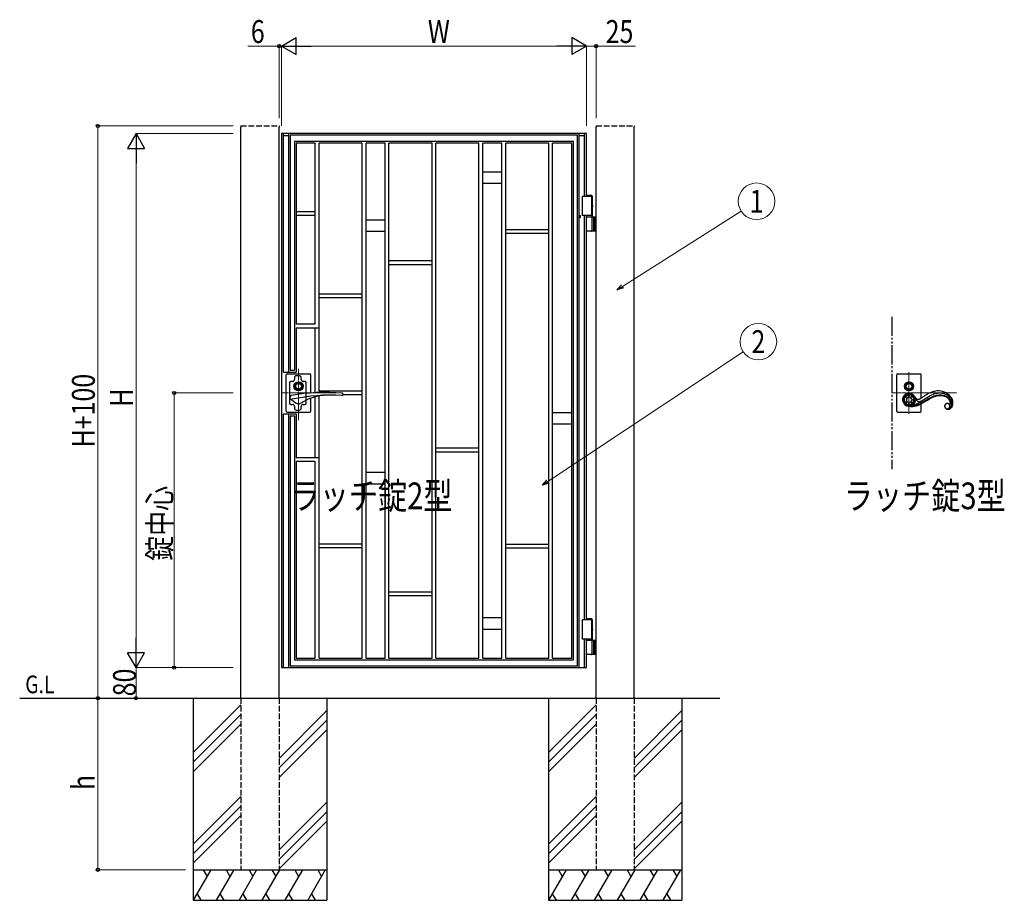
# Model space of a CAD drawing. Units: millimetres. Extents: x 0 to 8410, y 0 to 5940.
# Drawn here: x 3127 to 5707, y 2412 to 4721 of the extents above; entities that cross this region are included whole.
import ezdxf
from ezdxf.enums import TextEntityAlignment as Align

# ---------------------------------------------------------------- set-up
doc = ezdxf.new("R2010")
doc.units = ezdxf.units.MM
for name, pattern in [('YCENTER_1', [13, 10, -1, 1, -1]), ('YDIVIDE_1', [15, 10, -1, 1, -1, 1, -1]), ('YHIDDEN_1', [4, 3, -1])]:
    doc.linetypes.add(name, pattern=pattern)
for name, color, linetype, lineweight in [('FRONT_V1', 7, 'Continuous', 30), ('USER1', 3, 'Continuous', 13), ('YKK_12', 2, 'Continuous', 13), ('YKK_13', 4, 'Continuous', 30), ('YKK_A1', 4, 'Continuous', 30), ('YKK_D', 6, 'Continuous', 13)]:
    doc.layers.add(name, color=color, linetype=linetype, lineweight=lineweight)
doc.styles.add('text-b', font='extslim2.shx', dxfattribs={"width": 0.8, "bigfont": 'extfont2.shx'})

msp = doc.modelspace()

# ---------------------------------------------------------------- linework, layer by layer
at = {"layer": 'FRONT_V1', "linetype": 'YDIVIDE_1', "ltscale": 5}
msp.add_line((5412.5, 3942.3), (5412.5, 3542.3), dxfattribs=at)
at = {"layer": 'YKK_12', "linetype": 'YCENTER_1'}
for p, q in [((3857.5, 3670.7), (3857.5, 3805.5)), ((3972.8, 3742.3), (3812.5, 3742.3))]:
    msp.add_line(p, q, dxfattribs=at)
at = {"layer": 'YKK_13', "linetype": 'YCENTER_1', "lineweight": 13}
for p, q in [((5457.5, 3797.3), (5457.5, 3687.3)), ((5412.5, 3742.3), (5581.8, 3742.3))]:
    msp.add_line(p, q, dxfattribs=at)
at = {"layer": 'YKK_13', "ltscale": 0.5}
for p, q in [((5425.5, 3694.3), (5425.5, 3790.3)), ((5427.5, 3792.3), (5487.5, 3792.3)), ((5489.5, 3728.6), (5489.5, 3790.3)), ((5448, 3724.7), (5442.3, 3727)), ((5442.3, 3722.3), (5448, 3724.7)), ((5445.1, 3733.6), (5450.7, 3731.3)), ((5450.7, 3718), (5445.1, 3715.7)), ((5450.7, 3731.3), (5448.4, 3737)), ((5448.4, 3712.3), (5450.7, 3718)), ((5457.3, 3734.1), (5454.9, 3739.9)), ((5459.9, 3740.1), (5457.3, 3734.1)), ((5464, 3731.3), (5466.5, 3737.3)), ((5470.1, 3733.8), (5464, 3731.3)), ((5464, 3718), (5470.1, 3715.5)), ((5466.5, 3712), (5464, 3718)), ((5466.7, 3724.7), (5473, 3727.3)), ((5473, 3722), (5466.7, 3724.7)), ((5474, 3730.8), (5472.8, 3732.7)), ((5473.3, 3731.7), (5473.9, 3730.1)), ((5473.9, 3730.1), (5474.5, 3728.7)), ((5474.4, 3730.2), (5474, 3730.8)), ((5474.8, 3729.7), (5474.4, 3730.2)), ((5474.5, 3728.7), (5475, 3727.5)), ((5475.1, 3729.2), (5474.8, 3729.7)), ((5475, 3727.5), (5475.4, 3726.6)), ((5475.6, 3728.7), (5475.1, 3729.2)), ((5475.4, 3726.6), (5476, 3725.6)), ((5476, 3725.6), (5476.5, 3724.7)), ((5479.6, 3714.9), (5490.1, 3720.9)), ((5480.8, 3720.7), (5481.1, 3720.6)), ((5481.1, 3720.6), (5481.3, 3720.6)), ((5481.3, 3720.6), (5481.5, 3720.5)), ((5481.5, 3720.5), (5481.7, 3720.5)), ((5481.7, 3720.5), (5482.2, 3720.3)), ((5489.1, 3728.4), (5487.9, 3727.8)), ((5490.3, 3729), (5489.1, 3728.4)), ((5490.1, 3720.9), (5492, 3722.1)), ((5491.2, 3729.6), (5490.3, 3729)), ((5492.7, 3717.1), (5490.5, 3715.8)), ((5492.2, 3730.3), (5491.2, 3729.6)), ((5492, 3722.1), (5492.3, 3722.2)), ((5492.8, 3730.6), (5492.2, 3730.3)), ((5492.3, 3722.2), (5507.5, 3732.1)), ((5492.3, 3715.2), (5494.3, 3716.4)), ((5494.5, 3718.2), (5492.7, 3717.1)), ((5494.1, 3731.5), (5492.8, 3730.6)), ((5494.6, 3731.9), (5494.1, 3731.5)), ((5494.3, 3716.3), (5495.5, 3717.1)), ((5494.3, 3716.4), (5495.5, 3717.1)), ((5499.6, 3721.5), (5494.5, 3718.2)), ((5495.7, 3732.7), (5494.6, 3731.9)), ((5495.5, 3717.1), (5496.9, 3718)), ((5495.5, 3717.1), (5496.9, 3718)), ((5496.6, 3733.3), (5495.7, 3732.7)), ((5496.9, 3718), (5498, 3718.7)), ((5496.9, 3718), (5498, 3718.7)), ((5498, 3718.7), (5504, 3722.6)), ((5498, 3718.7), (5504, 3722.6)), ((5499.8, 3721.6), (5499.6, 3721.5)), ((5503.2, 3723.9), (5499.8, 3721.6)), ((5506.5, 3725.8), (5503.2, 3723.9)), ((5504, 3722.6), (5508.8, 3725.5)), ((5504, 3722.6), (5508.8, 3725.4)), ((5510.5, 3728.1), (5506.5, 3725.8)), ((5507.5, 3732.1), (5509.4, 3733.3)), ((5508.8, 3725.5), (5511.5, 3727)), ((5508.8, 3725.4), (5511.5, 3726.9)), ((5509.4, 3733.3), (5509.7, 3733.5)), ((5509.7, 3733.5), (5511.9, 3734.7)), ((5513.8, 3729.9), (5510.5, 3728.1)), ((5511.5, 3726.9), (5514.9, 3728.7)), ((5511.5, 3727), (5514.9, 3728.7)), ((5517.1, 3731.4), (5513.8, 3729.9)), ((5514.9, 3728.7), (5518.1, 3730.2)), ((5514.9, 3728.7), (5518.1, 3730.2)), ((5559.7, 3730.6), (5559.3, 3730.9)), ((5565.7, 3718.2), (5565.8, 3717.5)), ((5565.7, 3718.2), (5565.8, 3717.5)), ((5565.8, 3717.5), (5565.8, 3716.8)), ((5565.8, 3717.5), (5565.8, 3716.8)), ((5567.7, 3726.8), (5568, 3726.2)), ((5571.9, 3723.1), (5571.6, 3724.1)), ((5572.2, 3721.6), (5571.9, 3723.1)), ((5427.5, 3692.3), (5487.5, 3692.3)), ((5457.3, 3715.3), (5454.9, 3709.4)), ((5456.7, 3707.6), (5457, 3707.5)), ((5456.7, 3707.6), (5457, 3707.5)), ((5457.2, 3709), (5456.8, 3709)), ((5457, 3707.5), (5459.9, 3707.3)), ((5457, 3707.5), (5459.9, 3707.3)), ((5458.4, 3708.9), (5457.2, 3709)), ((5459.9, 3709.3), (5457.3, 3715.3)), ((5460.4, 3708.8), (5458.4, 3708.9)), ((5459.9, 3707.3), (5461.5, 3707.2)), ((5459.9, 3707.3), (5461.5, 3707.3)), ((5462.7, 3708.7), (5460.4, 3708.8)), ((5461.5, 3707.3), (5463.8, 3707.2)), ((5461.5, 3707.2), (5463.8, 3707.2)), ((5464.6, 3708.9), (5471.3, 3711.4)), ((5464.6, 3708.9), (5464.6, 3708.9)), ((5471.3, 3711.4), (5473.7, 3712.3)), ((5473.7, 3712.3), (5475.5, 3713.1)), ((5475.5, 3713.1), (5476.9, 3713.7)), ((5476.9, 3713.7), (5477.5, 3713.9)), ((5477.5, 3713.9), (5478.2, 3714.2)), ((5478.2, 3714.2), (5478.7, 3714.5)), ((5478.7, 3714.5), (5479.2, 3714.7)), ((5479.2, 3714.7), (5479.6, 3714.9)), ((5480.9, 3711.3), (5480.3, 3711.1)), ((5482.3, 3710.2), (5483.9, 3710.8)), ((5482.3, 3710.2), (5483.9, 3710.8)), ((5483.7, 3712.4), (5482.5, 3711.9)), ((5485.3, 3713.1), (5483.7, 3712.4)), ((5483.9, 3710.8), (5485.5, 3711.5)), ((5483.9, 3710.8), (5485.5, 3711.5)), ((5486.9, 3713.9), (5485.3, 3713.1)), ((5485.5, 3711.5), (5487.1, 3712.3)), ((5485.5, 3711.5), (5487.1, 3712.3)), ((5488.9, 3714.9), (5486.9, 3713.9)), ((5487.1, 3712.3), (5488.7, 3713.1)), ((5487.1, 3712.3), (5488.7, 3713.1)), ((5488.7, 3713.1), (5490.3, 3714)), ((5488.7, 3713.1), (5490.3, 3714)), ((5490.5, 3715.8), (5488.9, 3714.9)), ((5489.5, 3694.3), (5489.5, 3713.6)), ((5490.3, 3714), (5492.3, 3715.2)), ((5490.3, 3714), (5492.3, 3715.2)), ((5492.3, 3715.2), (5494.3, 3716.3)), ((5561.9, 3713.5), (5561.6, 3713.6)), ((5561.9, 3713.5), (5561.6, 3713.6))]:
    msp.add_line(p, q, dxfattribs=at)
at = {"layer": 'YKK_13'}
for radius in [11.8, 9.33, 7.33]:
    msp.add_circle((5457.5, 3759.8), radius, dxfattribs=at)
at = {"layer": 'YKK_13', "ltscale": 0.5}
for centre, radius, start, end in [((5427.5, 3790.3), 2, 90, 180), ((5487.5, 3790.3), 2, 0, 90), ((5546.9, 3665.2), 84.7, 111.6464, 118.5198), ((5541.4, 3675.6), 73.1, 103.7964, 110.6698), ((5537.2, 3685.2), 62.7, 95.233, 102.1064), ((5533.9, 3704.5), 43.2, 41.5112, 93.3223), ((5457.7, 3724.7), 17.1, 89.9995, 179.9996), ((5457.7, 3724.7), 17.1, 180.0011, 270.0011), ((5458.1, 3724.3), 16, 92.0219, 178.6012), ((5458.1, 3725), 16, 181.3995, 268.6051), ((5458, 3724.3), 12.9, 141.1819, 173.4332), ((5458, 3725), 12.9, 186.548, 218.7996), ((5458, 3724.3), 12.9, 98.6267, 130.8786), ((5457.7, 3724.7), 7, 89.9981, 179.9982), ((5457.7, 3724.7), 7, 180.0018, 270.0019), ((5457.3, 3724.3), 16, 1.3963, 89.228), ((5457.7, 3724.7), 17.1, 0.0003, 90.0003), ((5457.5, 3724.5), 7.18, 1.3991, 88.6048), ((5457.5, 3724.8), 7.18, 271.3952, 358.6009), ((5457.3, 3725), 16, 271.3974, 358.603), ((5457.7, 3724.7), 17.1, 269.9999, 0), ((5457.4, 3724.3), 12.9, 52.0672, 84.3087), ((5457.4, 3724.3), 12.9, 7.7791, 40.0177), ((5457.4, 3725), 12.9, 319.9874, 352.2347), ((5491.7, 3743.6), 21.9, 222.7905, 225.0822), ((5491, 3744.4), 22, 227.8391, 230.1308), ((5496.1, 3737.1), 23.3, 212.3057, 214.5974), ((5481.1, 3733.1), 7.03, 232.2674, 268.6285), ((5494, 3736.2), 20.9, 215.7076, 217.9994), ((5492, 3735.3), 18.9, 219.545, 221.8368), ((5490.3, 3734.5), 17.1, 223.6999, 225.9916), ((5485.1, 3729.6), 9.94, 228.1039, 234.9773), ((5483.7, 3728.2), 8.03, 237.6327, 249.0823), ((5480.8, 3743.5), 17.5, 270.663, 275.2461), ((5484.7, 3732.1), 12, 258.1697, 276.4654), ((5479.9, 3745), 19, 277.417, 286.5794), ((5473.5, 3761.4), 36.6, 288.9135, 291.2052), ((5481.8, 3748.2), 28.3, 278.6542, 280.946), ((5474.5, 3756.5), 31.7, 292.7843, 295.076), ((5481.4, 3746.1), 26.4, 282.7092, 285.001), ((5480.1, 3748.6), 29.2, 286.1267, 288.4185), ((5476.2, 3757.9), 39.2, 289.5264, 291.8181), ((5473.6, 3762.3), 44.2, 292.8371, 295.1289), ((5554.1, 3654.4), 97.6, 119.2135, 126.087), ((5543.1, 3674.1), 68.2, 101.2382, 117.2549), ((5559.7, 3635.2), 105.2, 111.5776, 113.8694), ((5555.1, 3646.1), 91.9, 111.4536, 113.7454), ((5555.1, 3646.1), 91.9, 111.4536, 113.7454), ((5555.3, 3640.7), 98.5, 108.1254, 110.4171), ((5562.5, 3618.8), 120, 107.6914, 109.9832), ((5562.5, 3618.9), 120, 107.6914, 109.9832), ((5555.4, 3627.8), 110.8, 103.8075, 106.0993), ((5548.6, 3652.4), 83.9, 103.2847, 105.5765), ((5548.6, 3652.4), 83.9, 103.2847, 105.5765), ((5538.7, 3686.3), 50.1, 80.6241, 101.1951), ((5542.1, 3666.5), 68.7, 96.1823, 100.7654), ((5542.1, 3666.5), 68.7, 96.1823, 100.7654), ((5539.2, 3685.1), 56.6, 92.6711, 99.5445), ((5538.3, 3685.6), 49.4, 78.1087, 94.1254), ((5538.3, 3685.6), 49.4, 78.1087, 94.1254), ((5537.8, 3699.5), 42.2, 80.2032, 91.6529), ((5534.6, 3688), 54, 76.622, 78.9138), ((5534, 3673.6), 63.4, 73.7243, 78.3073), ((5534.8, 3692.2), 49.9, 68.8392, 75.7126), ((5535.3, 3682.1), 53.5, 71.1291, 75.7122), ((5535.3, 3682.1), 53.5, 71.1291, 75.7122), ((5535.4, 3687.4), 49.9, 66.2567, 70.8398), ((5536.8, 3692.4), 43.2, 64.1095, 68.6925), ((5536.8, 3692.4), 43.2, 64.1095, 68.6925), ((5535.9, 3698.1), 44.1, 58.2828, 67.4453), ((5539.1, 3700.2), 36.7, 56.671, 63.5445), ((5535.5, 3694.6), 41.9, 56.5371, 61.1201), ((5535.5, 3694.6), 41.9, 56.5371, 61.1201), ((5544.1, 3709.9), 24.4, 44.3653, 53.5278), ((5544.1, 3710), 24.4, 44.3653, 53.5278), ((5539.2, 3705.8), 35.8, 47.1216, 56.284), ((5548.8, 3715.5), 18.6, 8.77, 54.0098), ((5548.1, 3715.3), 17.8, 9.3232, 41.2017), ((5548.1, 3715.3), 17.8, 9.3232, 41.2017), ((5551.7, 3717.4), 18.5, 305.2726, 28.4998), ((5542.5, 3710.8), 29.9, 36.2116, 45.374), ((5551, 3716.4), 14.8, 359.1825, 1.4743), ((5551, 3716.4), 14.8, 359.1825, 1.4743), ((5523.2, 3698.5), 55.3, 34.3028, 38.8858), ((5546.6, 3714.5), 24.5, 30.2093, 34.7924), ((5561.5, 3717.4), 5.75, 334.8027, 350.8194), ((5548.7, 3716.4), 18.5, 3.8051, 6.0969), ((5557.4, 3717.6), 9.81, 353.5116, 0.385), ((5512.2, 3695.3), 66.4, 28.8887, 31.1804), ((5529.4, 3707.4), 45.5, 23.6504, 25.9421), ((5532.3, 3710.9), 41.5, 18.5386, 20.8304), ((5528.7, 3714.2), 44.1, 5.0722, 9.6552), ((5533, 3715.7), 39.6, 358.9303, 3.5133), ((5427.5, 3694.3), 2, 180, 270), ((5458, 3725), 12.9, 229.1013, 261.3756), ((5457.4, 3725), 12.9, 275.6889, 307.947), ((5462.9, 3775.6), 66.9, 269.7821, 281.2317), ((5463.4, 3768.6), 61.5, 270.4353, 286.452), ((5463.4, 3768.6), 61.5, 270.4353, 286.452), ((5449.5, 3820.2), 113.4, 283.4841, 285.7759), ((5468.9, 3748.2), 40.3, 287.1223, 289.4141), ((5468.9, 3748.2), 40.3, 287.1291, 289.4208), ((5468.1, 3749.6), 40.4, 288.4707, 290.7625), ((5487.5, 3694.3), 2, 270, 0), ((5558.2, 3707.6), 7.18, 91.3964, 178.602), ((5558.3, 3707.8), 7.27, 151.5056, 181.1333), ((5558.2, 3708), 7.18, 181.4005, 268.6061), ((5564.1, 3708.3), 13.1, 182.8781, 187.4611), ((5561, 3708.3), 10, 189.3217, 200.7713), ((5559.2, 3708.1), 8.28, 203.7788, 242.371), ((5559.1, 3706.8), 8.43, 127.4464, 148.0175), ((5565, 3697.9), 19.1, 122.9518, 125.2435), ((5558.2, 3707.7), 7.18, 106.4847, 120.2192), ((5561, 3712.6), 13.2, 244.6234, 256.073), ((5557.8, 3707.9), 6.94, 56.1451, 103.5842), ((5560.5, 3712.9), 13.3, 258.4745, 272.209), ((5558, 3707.8), 7, 360, 90), ((5558, 3707.8), 7, 269.9999, 0), ((5560.1, 3710.3), 10.7, 274.7899, 283.9524), ((5565.8, 3720.3), 7.81, 240.1422, 244.7253), ((5565.8, 3720.3), 7.81, 240.1422, 244.7253), ((5564.6, 3718.5), 5.78, 247.5264, 252.1095), ((5564.6, 3718.6), 5.78, 247.5264, 252.1095), ((5558.6, 3713.6), 14.4, 286.8705, 298.3201), ((5564.2, 3718.3), 5.4, 255.243, 259.826), ((5564.2, 3718.3), 5.4, 255.243, 259.826), ((5563.7, 3715.5), 2.71, 253.651, 269.6677), ((5563.7, 3716.3), 3.38, 263.1122, 269.9856), ((5563.7, 3716.3), 3.38, 263.1404, 270.0138), ((5563.6, 3715), 2.08, 273.4462, 307.5692), ((5563.6, 3715), 2.08, 273.4374, 307.5604), ((5563.5, 3716.4), 3.61, 273.4468, 289.4635), ((5562.9, 3717), 4.37, 293.4907, 309.5074), ((5563.1, 3715.3), 2.59, 312.1759, 323.6256), ((5563.1, 3715.3), 2.59, 312.1759, 323.6256), ((5561.6, 3716.1), 4.27, 326.4396, 331.0227), ((5561.6, 3716.1), 4.27, 326.4396, 331.0227), ((5556.9, 3718), 9.3, 334.7696, 337.0614), ((5556.9, 3718), 9.3, 334.7571, 337.0488), ((5557.8, 3713.3), 14.5, 301.4058, 321.9769), ((5555.9, 3717.7), 10.2, 341.0773, 343.3691), ((5555.9, 3717.7), 10.2, 341.0773, 343.3691), ((5554.7, 3717.4), 11.2, 346.5611, 348.8529), ((5554.7, 3717.4), 11.2, 346.5611, 348.8529), ((5553.5, 3717), 12.3, 351.3686, 353.6603), ((5553.5, 3717.1), 12.3, 351.3686, 353.6603), ((5562.2, 3717.3), 5.11, 313.5031, 331.7988), ((5552.3, 3716.7), 13.5, 355.5275, 357.8192), ((5552.3, 3716.8), 13.5, 355.5287, 357.8204), ((5554.5, 3715.1), 18.2, 324.1664, 337.9009), ((5543.7, 3717.8), 29.3, 340.8777, 347.7511), ((5544.3, 3716.3), 28.4, 350.3923, 357.2657)]:
    msp.add_arc(centre, radius, start, end, dxfattribs=at)
at = {"layer": 'YKK_A1', "linetype": 'YHIDDEN_1', "ltscale": 5}
for p, q in [((3706.5, 4442.3), (3806.5, 4442.3)), ((3706.5, 4442.3), (3706.5, 4438.8)), ((3806.5, 4442.3), (3806.5, 4438.8)), ((4637.5, 4442.3), (4737.5, 4442.3)), ((4637.5, 4442.3), (4637.5, 4438.8)), ((4737.5, 4442.3), (4737.5, 4438.8)), ((3706.5, 2942.3), (3706.5, 2492.3)), ((3806.5, 2942.3), (3806.5, 2492.3)), ((4637.5, 2942.3), (4637.5, 2492.3)), ((4737.5, 2942.3), (4737.5, 2492.3)), ((3706.5, 2492.3), (3806.5, 2492.3)), ((4637.5, 2492.3), (4737.5, 2492.3))]:
    msp.add_line(p, q, dxfattribs=at)
at = {"layer": 'YKK_A1'}
for p, q in [((3706.5, 2942.3), (3706.5, 4438.8)), ((3806.5, 2942.3), (3806.5, 4438.8)), ((3812.5, 4422.3), (3812.5, 3022.3)), ((4612.5, 4422.3), (3812.5, 4422.3)), ((3818.5, 3797.3), (3818.5, 4422.3)), ((3818.5, 4417.3), (3831.5, 4417.3)), ((3831.5, 4422.3), (3831.5, 3797.3)), ((3836, 4417.8), (3836, 3801.8)), ((4589, 4417.8), (3836, 4417.8)), ((4589, 3026.8), (4589, 4417.8)), ((4593.5, 3022.3), (4593.5, 4422.3)), ((4593.5, 4417.3), (4606.5, 4417.3)), ((4606.5, 4422.3), (4606.5, 4257.3)), ((4612.5, 4257.3), (4612.5, 4422.3)), ((4637.5, 2942.3), (4637.5, 4438.8)), ((4737.5, 2942.3), (4737.5, 4438.8)), ((3847, 4401.8), (3847, 3801.8)), ((4578, 4401.8), (3847, 4401.8)), ((3851.5, 4397.3), (3851.5, 3922.3)), ((3901.5, 4397.3), (3851.5, 4397.3)), ((3901.5, 3922.3), (3901.5, 4397.3)), ((3911.5, 3747.3), (3911.5, 4397.3)), ((4024.5, 4397.3), (3911.5, 4397.3)), ((4024.5, 3047.3), (4024.5, 4397.3)), ((4034.5, 3047.3), (4034.5, 4397.3)), ((4084.5, 4397.3), (4034.5, 4397.3)), ((4084.5, 3047.3), (4084.5, 4397.3)), ((4094.5, 3047.3), (4094.5, 4397.3)), ((4207.5, 4397.3), (4094.5, 4397.3)), ((4207.5, 3047.3), (4207.5, 4397.3)), ((4217.5, 3047.3), (4217.5, 4397.3)), ((4330.5, 4397.3), (4217.5, 4397.3)), ((4330.5, 3047.3), (4330.5, 4397.3)), ((4340.5, 3047.3), (4340.5, 4397.3)), ((4390.5, 4397.3), (4340.5, 4397.3)), ((4390.5, 3047.3), (4390.5, 4397.3)), ((4400.5, 3047.3), (4400.5, 4397.3)), ((4513.5, 4397.3), (4400.5, 4397.3)), ((4513.5, 3047.3), (4513.5, 4397.3)), ((4523.5, 3047.3), (4523.5, 4397.3)), ((4573.5, 4397.3), (4523.5, 4397.3)), ((4573.5, 3047.3), (4573.5, 4397.3)), ((4578, 3042.8), (4578, 4401.8)), ((4390.5, 4321.3), (4340.5, 4321.3)), ((4390.5, 4291.3), (4340.5, 4291.3)), ((4625.9, 4260.3), (4612.5, 4260.3)), ((4627, 4258.3), (4612.5, 4258.3)), ((4627, 4258.3), (4625.9, 4260.3)), ((4627, 4258.3), (4627, 4235.5)), ((4627, 4257.3), (4601, 4257.3)), ((4601, 4257.3), (4601, 4207.3)), ((4625, 4257.3), (4625, 4207.3)), ((4626.2, 4232.7), (4626.8, 4232.7)), ((4627.3, 4234.4), (4627.9, 4234.4)), ((3901.5, 4217.3), (3851.5, 4217.3)), ((3901.5, 4207.3), (3851.5, 4207.3)), ((4593.5, 4207.3), (4596.5, 4207.3)), ((4596.5, 4202.3), (4596.5, 4207.3)), ((4627, 4207.3), (4601, 4207.3)), ((4606.5, 4207.3), (4606.5, 3147.3)), ((4612.5, 3147.3), (4612.5, 4207.3)), ((4626.2, 4231.9), (4626.8, 4231.9)), ((4627, 4229.2), (4627, 4204.3)), ((4627.3, 4230.2), (4627.9, 4230.2)), ((4084.5, 4195.3), (4034.5, 4195.3)), ((4593.5, 4202.3), (4596.5, 4202.3)), ((4612.5, 4204.3), (4637.5, 4204.3)), ((4627, 4167.8), (4627, 4202.8)), ((4631, 4204.3), (4631, 4166.3)), ((4633.5, 4204.3), (4633.5, 4166.3)), ((4084.5, 4165.3), (4034.5, 4165.3)), ((4513.5, 4170.3), (4400.5, 4170.3)), ((4513.5, 4160.3), (4400.5, 4160.3)), ((4637.5, 4166.3), (4612.5, 4166.3)), ((4207.5, 4088.3), (4094.5, 4088.3)), ((4207.5, 4078.3), (4094.5, 4078.3)), ((4024.5, 4001.3), (3911.5, 4001.3)), ((4024.5, 3991.3), (3911.5, 3991.3)), ((3901.5, 3922.3), (3851.5, 3922.3)), ((3851.5, 3912.3), (3851.5, 3797.3)), ((3911.5, 3912.3), (3851.5, 3912.3)), ((3901.5, 3743.1), (3901.5, 3912.3)), ((3901.5, 3743.1), (3901.5, 3912.3)), ((3818.5, 3797.3), (3851.5, 3797.3)), ((3836, 3801.8), (3847, 3801.8)), ((3825.5, 3694.3), (3825.5, 3790.3)), ((3827.5, 3792.3), (3887.5, 3792.3)), ((3833.5, 3769.3), (3833.5, 3715.3)), ((3841.5, 3772.3), (3836.5, 3772.3)), ((3846.5, 3782.3), (3846.5, 3777.3)), ((3859.5, 3787.3), (3851.5, 3787.3)), ((3864.5, 3777.3), (3864.5, 3782.3)), ((3874.5, 3772.3), (3869.5, 3772.3)), ((3877.5, 3715.3), (3877.5, 3769.3)), ((3889.5, 3741.9), (3889.5, 3790.3)), ((4024.5, 3747.3), (3911.5, 3747.3)), ((3836.5, 3726.7), (3851, 3716)), ((3889.5, 3694.3), (3889.5, 3728.6)), ((3901.5, 3572.3), (3901.5, 3732.4)), ((3901.5, 3572.3), (3901.5, 3732.4)), ((3911.5, 3047.3), (3911.5, 3734.6)), ((4024.5, 3737.3), (3974, 3737.3)), ((3827.5, 3692.3), (3887.5, 3692.3)), ((3836.5, 3712.3), (3841.5, 3712.3)), ((3846.5, 3707.3), (3846.5, 3702.3)), ((3851.5, 3697.3), (3859.5, 3697.3)), ((3864.5, 3702.3), (3864.5, 3707.3)), ((3869.5, 3712.3), (3874.5, 3712.3)), ((4523.5, 3691.3), (4573.5, 3691.3)), ((3818.5, 3022.3), (3818.5, 3687.3)), ((3818.5, 3687.3), (3851.5, 3687.3)), ((3831.5, 3687.3), (3831.5, 3022.3)), ((3836, 3682.8), (3836, 3026.8)), ((3836, 3682.8), (3847, 3682.8)), ((3847, 3682.8), (3847, 3042.8)), ((3851.5, 3687.3), (3851.5, 3572.3)), ((4523.5, 3661.3), (4573.5, 3661.3)), ((4217.5, 3598.3), (4330.5, 3598.3)), ((4217.5, 3588.3), (4330.5, 3588.3)), ((3911.5, 3572.3), (3851.5, 3572.3)), ((3851.5, 3562.3), (3851.5, 3047.3)), ((3901.5, 3562.3), (3851.5, 3562.3)), ((3901.5, 3047.3), (3901.5, 3562.3)), ((4034.5, 3534.3), (4084.5, 3534.3)), ((4034.5, 3504.3), (4084.5, 3504.3)), ((4024.5, 3346.3), (3911.5, 3346.3)), ((4024.5, 3336.3), (3911.5, 3336.3)), ((4400.5, 3346.3), (4513.5, 3346.3)), ((4400.5, 3336.3), (4513.5, 3336.3)), ((4094.5, 3221.3), (4207.5, 3221.3)), ((4094.5, 3211.3), (4207.5, 3211.3)), ((4340.5, 3153.3), (4390.5, 3153.3)), ((4625.9, 3150.3), (4612.5, 3150.3)), ((4627, 3148.3), (4625.9, 3150.3)), ((4340.5, 3123.3), (4390.5, 3123.3)), ((4627, 3147.3), (4601, 3147.3)), ((4601, 3147.3), (4601, 3097.3)), ((4627, 3148.3), (4612.5, 3148.3)), ((4625, 3147.3), (4625, 3097.3)), ((4627, 3148.3), (4627, 3125.5)), ((4627.3, 3124.4), (4627.9, 3124.4)), ((4627, 3097.3), (4601, 3097.3)), ((4606.5, 3097.3), (4606.5, 3022.3)), ((4612.5, 3022.3), (4612.5, 3097.3)), ((4626.2, 3122.7), (4626.8, 3122.7)), ((4626.2, 3121.9), (4626.8, 3121.9)), ((4627, 3119.2), (4627, 3094.3)), ((4627.3, 3120.2), (4627.9, 3120.2)), ((4612.5, 3094.3), (4637.5, 3094.3)), ((4627, 3057.8), (4627, 3092.8)), ((4631, 3094.3), (4631, 3056.3)), ((4633.5, 3094.3), (4633.5, 3056.3)), ((3851.5, 3047.3), (3901.5, 3047.3)), ((3911.5, 3047.3), (4024.5, 3047.3)), ((4034.5, 3047.3), (4084.5, 3047.3)), ((4094.5, 3047.3), (4207.5, 3047.3)), ((4217.5, 3047.3), (4330.5, 3047.3)), ((4340.5, 3047.3), (4390.5, 3047.3)), ((4400.5, 3047.3), (4513.5, 3047.3)), ((4523.5, 3047.3), (4573.5, 3047.3)), ((4637.5, 3056.3), (4612.5, 3056.3)), ((3812.5, 3022.3), (4612.5, 3022.3)), ((3836, 3026.8), (4589, 3026.8)), ((3847, 3042.8), (4578, 3042.8)), ((3126.6, 2942.3), (4962.2, 2942.3)), ((3581.5, 2942.3), (3581.5, 2412.3)), ((3931.5, 2942.3), (3931.5, 2412.3)), ((4512.5, 2942.3), (4512.5, 2412.3)), ((4862.5, 2942.3), (4862.5, 2412.3)), ((3706.5, 2924.5), (3581.5, 2799.5)), ((4637.5, 2924.5), (4512.5, 2799.5)), ((3706.5, 2899.5), (3581.5, 2774.5)), ((3931.5, 2909.5), (3806.5, 2784.5)), ((4637.5, 2899.5), (4512.5, 2774.5)), ((4862.5, 2909.5), (4737.5, 2784.5)), ((3706.5, 2874.5), (3581.5, 2749.5)), ((3931.5, 2884.5), (3806.5, 2759.5)), ((4637.5, 2874.5), (4512.5, 2749.5)), ((4862.5, 2884.5), (4737.5, 2759.5)), ((3931.5, 2859.5), (3806.5, 2734.5)), ((4862.5, 2859.5), (4737.5, 2734.5)), ((3706.5, 2684.5), (3581.5, 2559.5)), ((4637.5, 2684.5), (4512.5, 2559.5)), ((3706.5, 2659.5), (3581.5, 2534.5)), ((3931.5, 2669.5), (3806.5, 2544.5)), ((4637.5, 2659.5), (4512.5, 2534.5)), ((4862.5, 2669.5), (4737.5, 2544.5)), ((3706.5, 2634.5), (3581.5, 2509.5)), ((3931.5, 2644.5), (3806.5, 2519.5)), ((4637.5, 2634.5), (4512.5, 2509.5)), ((4862.5, 2644.5), (4737.5, 2519.5)), ((3931.5, 2619.5), (3806.5, 2494.5)), ((4862.5, 2619.5), (4737.5, 2494.5)), ((3581.5, 2492.3), (3931.5, 2492.3)), ((3627.7, 2492.3), (3581.5, 2412.3)), ((3607.7, 2492.3), (3617.7, 2475)), ((3687.7, 2492.3), (3641.5, 2412.3)), ((3667.7, 2492.3), (3677.7, 2475)), ((3747.7, 2492.3), (3701.5, 2412.3)), ((3727.7, 2492.3), (3737.7, 2475)), ((3807.7, 2492.3), (3761.5, 2412.3)), ((3787.7, 2492.3), (3797.7, 2475)), ((3867.7, 2492.3), (3821.5, 2412.3)), ((3847.7, 2492.3), (3857.7, 2475)), ((3927.7, 2492.3), (3881.5, 2412.3)), ((3907.7, 2492.3), (3917.7, 2475)), ((4512.5, 2492.3), (4862.5, 2492.3)), ((4558.7, 2492.3), (4512.5, 2412.3)), ((4538.7, 2492.3), (4548.7, 2475)), ((4618.7, 2492.3), (4572.5, 2412.3)), ((4598.7, 2492.3), (4608.7, 2475)), ((4678.7, 2492.3), (4632.5, 2412.3)), ((4658.7, 2492.3), (4668.7, 2475)), ((4738.7, 2492.3), (4692.5, 2412.3)), ((4718.7, 2492.3), (4728.7, 2475)), ((4798.7, 2492.3), (4752.5, 2412.3)), ((4778.7, 2492.3), (4788.7, 2475)), ((4858.7, 2492.3), (4812.5, 2412.3)), ((4838.7, 2492.3), (4848.7, 2475)), ((3591.5, 2429.7), (3601.5, 2412.3)), ((3651.5, 2429.7), (3661.5, 2412.3)), ((3711.5, 2429.7), (3721.5, 2412.3)), ((3771.5, 2429.7), (3781.5, 2412.3)), ((3831.5, 2429.7), (3841.5, 2412.3)), ((3891.5, 2429.7), (3901.5, 2412.3)), ((4522.5, 2429.7), (4532.5, 2412.3)), ((4582.5, 2429.7), (4592.5, 2412.3)), ((4642.5, 2429.7), (4652.5, 2412.3)), ((4702.5, 2429.7), (4712.5, 2412.3)), ((4762.5, 2429.7), (4772.5, 2412.3)), ((4822.5, 2429.7), (4832.5, 2412.3)), ((3581.5, 2412.3), (3931.5, 2412.3)), ((4512.5, 2412.3), (4862.5, 2412.3))]:
    msp.add_line(p, q, dxfattribs=at)
for radius in [12, 9.5, 7.5]:
    msp.add_circle((3857.5, 3759.8), radius, dxfattribs=at)
for centre, radius, start, end in [((4625.5, 4202.8), 1.5, 0, 90), ((4625.5, 4167.8), 1.5, 270, 0), ((3827.5, 3790.3), 2, 90, 180), ((3836.5, 3769.3), 3, 90, 180), ((3841.5, 3777.3), 5, 270, 0), ((3851.5, 3782.3), 5, 90, 180), ((3859.5, 3782.3), 5, 0, 90), ((3869.5, 3777.3), 5, 180, 270), ((3874.5, 3769.3), 3, 0, 90), ((3887.5, 3790.3), 2, 0, 90), ((3929, 3243.8), 500, 85.0876, 100.4098), ((3839.5, 3730.7), 5, 100.4098, 282.0051), ((3944.6, 3236.7), 500, 86.9275, 102.0051), ((3934.3, 3606.6), 130, 91.5848, 123.0063), ((3971.5, 3739), 3, 266.9275, 85.0876), ((3827.5, 3694.3), 2, 180, 270), ((3836.5, 3715.3), 3, 180, 270), ((3841.5, 3707.3), 5, 0, 90), ((3851.5, 3702.3), 5, 180, 270), ((3857.5, 3724.8), 11, 233.507, 303.0063), ((3859.5, 3702.3), 5, 270, 0), ((3869.5, 3707.3), 5, 90, 180), ((3874.5, 3715.3), 3, 270, 0), ((3887.5, 3694.3), 2, 270, 0), ((4625.5, 3092.8), 1.5, 0, 90), ((4625.5, 3057.8), 1.5, 270, 0)]:
    msp.add_arc(centre, radius, start, end, dxfattribs=at)
at = {"layer": 'YKK_A1', "extrusion": (0, 0, -1)}
for centre, major_axis, start_param, end_param in [((4625.9, 4232.3), (0, -3.5), 2.778341, 6.646437), ((4619.9, 4232.3), (0, 9), 1.524113, 1.61748), ((4621.1, 4232.3), (0, 9), 1.335292, 1.430335), ((4621.7, 4232.3), (0, 9), 1.335292, 1.430335), ((4621.1, 4232.3), (0, 9), 1.711258, 1.806301), ((4621.7, 4232.3), (0, 9), 1.711258, 1.806301), ((4625.9, 3122.3), (0, -3.5), 2.778341, 6.646437), ((4621.1, 3122.3), (0, 9), 1.335292, 1.430335), ((4621.7, 3122.3), (0, 9), 1.335292, 1.430335), ((4619.9, 3122.3), (0, 9), 1.524113, 1.61748), ((4621.1, 3122.3), (0, 9), 1.711258, 1.806301), ((4621.7, 3122.3), (0, 9), 1.711258, 1.806301)]:
    msp.add_ellipse(centre, major_axis=major_axis, ratio=0.707107, start_param=start_param, end_param=end_param, dxfattribs=at)
at = {"layer": 'YKK_A1'}
for points in [[(4626.8, 4232.7), (4627, 4232.8), (4627.1, 4232.8), (4627.2, 4232.9), (4627.2, 4233), (4627.3, 4233.1), (4627.4, 4233.3), (4627.4, 4233.4), (4627.4, 4233.6)], [(4628, 4233.6), (4628, 4233.4), (4628, 4233.3), (4628.1, 4233.1), (4628.2, 4233), (4628.3, 4232.9), (4628.3, 4232.8)], [(4627.4, 4231.1), (4627.4, 4231.2), (4627.4, 4231.4), (4627.3, 4231.5), (4627.2, 4231.7), (4627.2, 4231.8), (4627.1, 4231.8), (4627, 4231.9), (4626.8, 4231.9)], [(4628.3, 4231.8), (4628.3, 4231.8), (4628.2, 4231.7), (4628.1, 4231.5), (4628, 4231.4), (4628, 4231.2), (4628, 4231.1)], [(4626.8, 3122.7), (4627, 3122.8), (4627.1, 3122.8), (4627.2, 3122.9), (4627.2, 3123), (4627.3, 3123.1), (4627.4, 3123.3), (4627.4, 3123.4), (4627.4, 3123.6)], [(4628, 3123.6), (4628, 3123.4), (4628, 3123.3), (4628.1, 3123.1), (4628.2, 3123), (4628.3, 3122.9), (4628.3, 3122.8)], [(4627.4, 3121.1), (4627.4, 3121.2), (4627.4, 3121.4), (4627.3, 3121.5), (4627.2, 3121.7), (4627.2, 3121.8), (4627.1, 3121.8), (4627, 3121.9), (4626.8, 3121.9)], [(4628.3, 3121.8), (4628.3, 3121.8), (4628.2, 3121.7), (4628.1, 3121.5), (4628, 3121.4), (4628, 3121.2), (4628, 3121.1)]]:
    msp.add_spline(points, degree=3, dxfattribs=at)
at = {"layer": 'YKK_D', "lineweight": -2}
for p, q in [((3812.5, 4651.8), (3851.5, 4674.3)), ((3851.5, 4629.3), (3851.5, 4674.3)), ((4612.5, 4651.8), (4573.5, 4674.3)), ((4573.5, 4674.3), (4573.5, 4629.3)), ((3812.5, 4651.8), (3851.5, 4629.3)), ((3812.5, 4651.8), (3890.5, 4651.8)), ((4612.5, 4651.8), (4534.6, 4651.8)), ((4612.5, 4651.8), (4573.5, 4629.3)), ((3431.5, 4422.3), (3409, 4383.4)), ((3431.5, 4422.3), (3454, 4383.4)), ((3431.5, 4422.3), (3431.5, 4344.4)), ((3409, 4383.4), (3454, 4383.4)), ((3431.5, 3022.3), (3431.5, 3100.3)), ((3431.5, 3022.3), (3409, 3061.3)), ((3454, 3061.3), (3409, 3061.3)), ((3431.5, 3022.3), (3454, 3061.3))]:
    msp.add_line(p, q, dxfattribs=at)
at = {"layer": 'YKK_D'}
for p, q in [((3806.5, 4651.8), (3724.5, 4651.8)), ((3806.5, 4462.3), (3806.5, 4652.8)), ((3812.5, 4651.8), (3806.5, 4651.8)), ((3812.5, 4442.3), (3812.5, 4652.8)), ((3812.5, 4442.3), (3812.5, 4652.8)), ((3812.5, 4651.8), (3829.5, 4651.8)), ((3857.5, 4651.8), (4567.5, 4651.8)), ((4612.5, 4442.3), (4612.5, 4652.8)), ((4612.5, 4442.3), (4612.5, 4652.8)), ((4612.5, 4651.8), (4637.5, 4651.8)), ((4637.5, 4462.3), (4637.5, 4652.8)), ((4637.5, 4651.8), (4740.9, 4651.8)), ((3686.5, 4442.3), (3330.5, 4442.3)), ((3331.5, 4442.3), (3331.5, 2942.3)), ((3686.5, 4422.3), (3430.5, 4422.3)), ((3431.5, 4377.3), (3431.5, 3067.3)), ((4706.6, 4021.7), (5017.5, 4219.1)), ((4511.2, 3509.9), (5022.8, 3850.2)), ((3686.5, 3742.3), (3530.5, 3742.3)), ((3531.5, 3742.3), (3531.5, 3022.3)), ((3686.5, 3022.3), (3430.5, 3022.3)), ((3686.5, 3022.3), (3430.5, 3022.3)), ((3431.5, 3022.3), (3431.5, 2942.3)), ((3686.5, 3022.3), (3530.5, 3022.3)), ((3574, 2942.3), (3330.5, 2942.3)), ((3561.5, 2942.3), (3330.5, 2942.3)), ((3331.5, 2492.3), (3331.5, 2942.3)), ((3574, 2942.3), (3430.5, 2942.3)), ((3561.5, 2492.3), (3330.5, 2492.3))]:
    msp.add_line(p, q, dxfattribs=at)
at = {"layer": 'YKK_D', "linetype": 'ByBlock', "lineweight": -2}
for p, q in [((4692.2, 4012.6), (4704.2, 4025.5)), ((4692.2, 4012.6), (4706.6, 4021.7)), ((4709, 4017.8), (4692.2, 4012.6)), ((4497, 3500.4), (4508.7, 3513.7)), ((4497, 3500.4), (4511.2, 3509.9)), ((4513.7, 3506.1), (4497, 3500.4))]:
    msp.add_line(p, q, dxfattribs=at)
for centre in [(3806.5, 4651.8), (4637.5, 4651.8), (3331.5, 4442.3), (3531.5, 3742.3), (3531.5, 3022.3), (3331.5, 2942.3), (3331.5, 2942.3), (3431.5, 2942.3), (3331.5, 2492.3)]:
    msp.add_circle(centre, 4.25, dxfattribs=at)
at = {"layer": 'YKK_D'}
for centre in [(5058, 4244.8), (5062.8, 3876.8)]:
    msp.add_circle(centre, 48, dxfattribs=at)

# ---------------------------------------------------------------- texts
at = {"layer": 'USER1', "style": 'text-b', "width": 0.8}
for s, height, p in [('ラッチ錠2型', 70, (3836.7, 3437.6)), ('ラッチ錠3型', 70, (5286.7, 3437.6)), ('G.L', 46.36, (3141.3, 2955.2))]:
    msp.add_text(s, height=height, dxfattribs=at).set_placement(p)
at = {"layer": 'YKK_D', "style": 'text-b', "width": 0.8}
for s, p in [('6', (3732.5, 4659.8)), ('W', (4196.5, 4659.8)), ('25', (4662.5, 4659.8))]:
    msp.add_text(s, height=60, dxfattribs=at).set_placement(p)
for s, p in [('1', (5058, 4244.8)), ('2', (5062.8, 3876.8))]:
    msp.add_text(s, height=60, dxfattribs=at).set_placement(p, align=Align.MIDDLE_CENTER)
for s, p in [('H+100', (3323.5, 3599.5)), ('H', (3423.5, 3706.3)), ('錠中心', (3523.5, 3302.3)), ('80', (3431.5, 2947.1)), ('h', (3323.5, 2701.3))]:
    msp.add_text(s, height=60, rotation=90, dxfattribs=at).set_placement(p)

doc.saveas('drawing.dxf')
